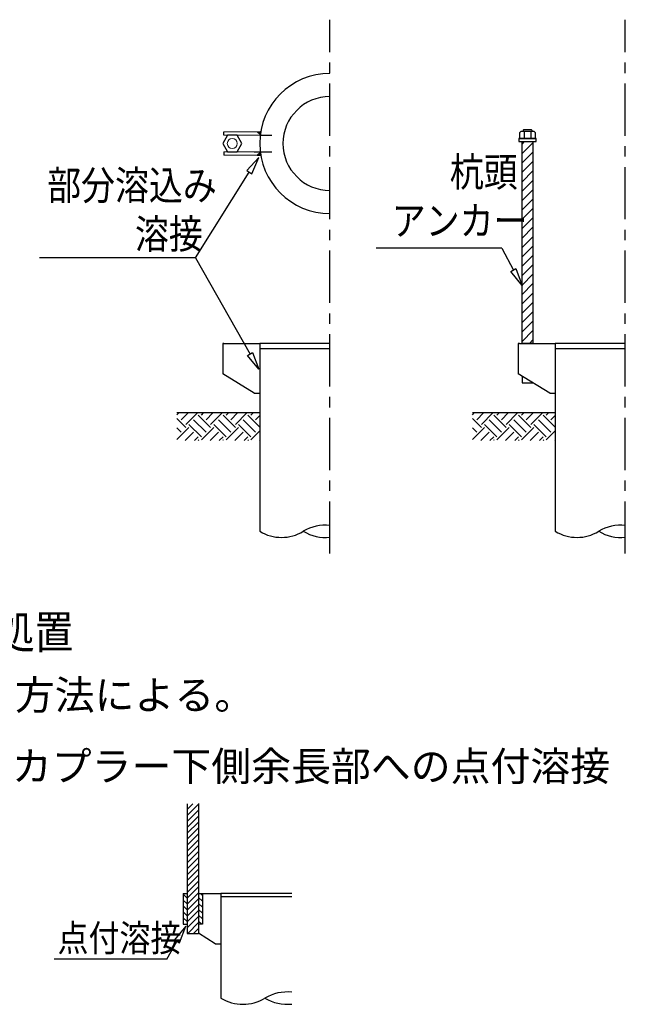
# Model space of a CAD drawing. Extents: x 0 to 59400, y 0 to 42000.
# Drawn here: x 20953 to 28203, y 18692 to 30472 of the extents above; entities that cross this region are included whole.
import ezdxf
from ezdxf.enums import TextEntityAlignment as Align

# ---------------------------------------------------------------- set-up
doc = ezdxf.new("R2010")
doc.units = 0
doc.header["$LTSCALE"] = 500
doc.header["$MEASUREMENT"] = 0
doc.linetypes.add('CENTER', pattern=[2, 1.25, -0.25, 0.25, -0.25])
doc.layers.get('0').update_dxf_attribs({"linetype": 'CONTINUOUS'})
for name, color, linetype in [('02_TEXT', 7, 'CONTINUOUS'), ('03_ZU', 2, 'CONTINUOUS'), ('05_SUNPOU', 3, 'CONTINUOUS'), ('08_CENTER', 1, 'CENTER')]:
    doc.layers.add(name, color=color, linetype=linetype)
doc.styles.get("Standard").update_dxf_attribs({"font": 'txt.shx', "width": 0.85, "height": 1000, "bigfont": 'bigfont.shx'})

msp = doc.modelspace()

# ---------------------------------------------------------------- linework, layer by layer
for p, q in [((22960, 19963), (22912, 20011)), ((22960, 19893), (22912, 19940)), ((23140, 19925), (23095, 19969)), ((23140, 19995), (23118, 20017)), ((22960, 19822), (22912, 19869)), ((22960, 19751), (22912, 19799)), ((23140, 19854), (23095, 19899)), ((23140, 19783), (23095, 19828)), ((22960, 19681), (22912, 19728)), ((23140, 19713), (23095, 19757)), ((23132, 19650), (23095, 19686)), ((22920, 19650), (22912, 19657))]:
    msp.add_line(p, q)
at = {"layer": '03_ZU'}
for p, q in [((23399, 29090), (23399, 29129)), ((23798, 29129), (23840, 29134)), ((23835, 29096), (23798, 29129)), ((26951, 29134), (26936, 29118)), ((26936, 29118), (26936, 29051)), ((27113, 29134), (26951, 29134)), ((26988, 29159), (26980, 29151)), ((26980, 29151), (26980, 29134)), ((26988, 29159), (27076, 29159)), ((26994, 29134), (26994, 29051)), ((27070, 29134), (27070, 29051)), ((27076, 29159), (27085, 29151)), ((27085, 29151), (27085, 29134)), ((27129, 29118), (27113, 29134)), ((27129, 29051), (27129, 29118)), ((23441, 29090), (23384, 28991)), ((23384, 28991), (23441, 28892)), ((23555, 29090), (23441, 29090)), ((23612, 28991), (23555, 29090)), ((23555, 28892), (23612, 28991)), ((23834, 29090), (23973, 29090)), ((26936, 29051), (27129, 29051)), ((23399, 28892), (23399, 28852)), ((23441, 28892), (23555, 28892)), ((23759, 28892), (23834, 28892)), ((23835, 28886), (23798, 28852)), ((23831, 28885), (23831, 28885)), ((23834, 28892), (23973, 28892)), ((23798, 28852), (23840, 28847)), ((23384, 26599), (23384, 26236)), ((23399, 26599), (23384, 26599)), ((23399, 26599), (23828, 26599)), ((24666, 26599), (23828, 26599)), ((23828, 26599), (23828, 24351)), ((23828, 26599), (23828, 26599)), ((26920, 26599), (26920, 26236)), ((26936, 26599), (26920, 26599)), ((26936, 26599), (27365, 26599)), ((28203, 26599), (27365, 26599)), ((27365, 26599), (27365, 24351)), ((27365, 26599), (27365, 26599)), ((23762, 26005), (23384, 26236)), ((27299, 26005), (26920, 26236)), ((26968, 26207), (26968, 26127)), ((26968, 26127), (27103, 26127)), ((23762, 26005), (23828, 26005)), ((27299, 26005), (27365, 26005)), ((22835, 25744), (22858, 25767)), ((22943, 25593), (22835, 25700)), ((23828, 25767), (22836, 25767)), ((22887, 25685), (22969, 25767)), ((22943, 25630), (23080, 25767)), ((23184, 25537), (23036, 25685)), ((23239, 25593), (23091, 25741)), ((23128, 25741), (23155, 25767)), ((23184, 25685), (23266, 25767)), ((23239, 25630), (23377, 25767)), ((23480, 25537), (23332, 25685)), ((23536, 25593), (23388, 25741)), ((23425, 25741), (23451, 25767)), ((23480, 25685), (23562, 25767)), ((23536, 25630), (23673, 25767)), ((23776, 25537), (23628, 25685)), ((23828, 25596), (23684, 25741)), ((23721, 25741), (23747, 25767)), ((23776, 25685), (23828, 25737)), ((27365, 25767), (26372, 25767)), ((26372, 25744), (26395, 25767)), ((26480, 25593), (26372, 25700)), ((26424, 25685), (26506, 25767)), ((26480, 25630), (26617, 25767)), ((26720, 25537), (26572, 25685)), ((26776, 25593), (26628, 25741)), ((26665, 25741), (26691, 25767)), ((26720, 25685), (26802, 25767)), ((26776, 25630), (26913, 25767)), ((27017, 25537), (26869, 25685)), ((27072, 25593), (26924, 25741)), ((26961, 25741), (26987, 25767)), ((27017, 25685), (27099, 25767)), ((27072, 25630), (27210, 25767)), ((27313, 25537), (27165, 25685)), ((27365, 25596), (27220, 25741)), ((27257, 25741), (27284, 25767)), ((27313, 25685), (27365, 25737)), ((22835, 25448), (22980, 25593)), ((22887, 25537), (22835, 25589)), ((23128, 25481), (22980, 25630)), ((23128, 25444), (23276, 25593)), ((23425, 25481), (23276, 25630)), ((23425, 25444), (23573, 25593)), ((23721, 25481), (23573, 25630)), ((26372, 25448), (26517, 25593)), ((26424, 25537), (26372, 25589)), ((26665, 25481), (26517, 25630)), ((26665, 25444), (26813, 25593)), ((26961, 25481), (26813, 25630)), ((26961, 25444), (27109, 25593)), ((27257, 25481), (27109, 25630)), ((22936, 25437), (23036, 25537)), ((23047, 25437), (23091, 25481)), ((23232, 25437), (23332, 25537)), ((23343, 25437), (23388, 25481)), ((23528, 25437), (23628, 25537)), ((23640, 25437), (23684, 25481)), ((23721, 25444), (23828, 25552)), ((26472, 25437), (26572, 25537)), ((26583, 25437), (26628, 25481)), ((26769, 25437), (26869, 25537)), ((26880, 25437), (26924, 25481)), ((27065, 25437), (27165, 25537)), ((27176, 25437), (27220, 25481)), ((27257, 25444), (27365, 25552)), ((23098, 25437), (23091, 25444)), ((23395, 25437), (23388, 25444)), ((23691, 25437), (23684, 25444)), ((23825, 25437), (23828, 25440)), ((26635, 25437), (26628, 25444)), ((26931, 25437), (26924, 25444)), ((27228, 25437), (27220, 25444)), ((27361, 25437), (27365, 25440)), ((22960, 21089), (22960, 19541)), ((23095, 21096), (23095, 19541)), ((22912, 20017), (22912, 19650)), ((22912, 20017), (22960, 20017)), ((23095, 20017), (23362, 20017)), ((23095, 20017), (23362, 20017)), ((23140, 20017), (23140, 19650)), ((23362, 20017), (23362, 20017)), ((23362, 20017), (23362, 18766)), ((24211, 19977), (23362, 19977)), ((22912, 19650), (22960, 19650)), ((23140, 19650), (23095, 19650)), ((22960, 19541), (23095, 19541)), ((23295, 19416), (23095, 19543)), ((23295, 19416), (23362, 19416))]:
    msp.add_line(p, q, dxfattribs=at)
at = {"layer": '03_ZU', "lineweight": 13}
for p, q in [((23399, 29129), (23798, 29129)), ((23399, 29090), (23834, 29090)), ((23399, 28892), (23831, 28892)), ((23399, 28852), (23798, 28852))]:
    msp.add_line(p, q, dxfattribs=at)
at = {"layer": '03_ZU', "ltscale": 2}
for p, q in [((26929, 29051), (26929, 29013)), ((27135, 29051), (26929, 29051)), ((26929, 29013), (27135, 29013)), ((27135, 29013), (27135, 29051)), ((24666, 26536), (23828, 26536)), ((28203, 26536), (27365, 26536)), ((24211, 20017), (23362, 20017))]:
    msp.add_line(p, q, dxfattribs=at)
at = {"layer": '03_ZU', "linetype": 'Continuous'}
for p, q in [((26968, 29013), (27096, 29013)), ((26968, 26599), (26968, 29013)), ((26968, 28983), (26998, 29013)), ((26968, 28871), (27096, 28999)), ((27096, 29013), (27096, 26599)), ((26968, 28758), (27096, 28887)), ((26968, 28646), (27096, 28775)), ((26968, 28534), (27096, 28662)), ((26968, 28421), (27096, 28550)), ((26968, 28309), (27096, 28438)), ((26968, 28197), (27096, 28325)), ((26968, 28084), (27096, 28213)), ((26968, 27972), (27096, 28101)), ((26968, 27860), (27096, 27988)), ((26968, 27747), (27096, 27876)), ((26968, 27635), (27096, 27764)), ((26968, 27523), (27096, 27651)), ((26968, 27410), (27096, 27539)), ((26968, 27298), (27096, 27427)), ((26968, 27186), (27096, 27314)), ((26968, 27073), (27096, 27202)), ((26968, 26961), (27096, 27090)), ((26968, 26849), (27096, 26977)), ((26968, 26736), (27096, 26865)), ((26968, 26624), (27096, 26753)), ((27055, 26599), (27096, 26640)), ((27096, 26599), (26968, 26599))]:
    msp.add_line(p, q, dxfattribs=at)
at = {"layer": '03_ZU', "lineweight": 13, "ltscale": 2}
msp.add_circle((23498, 28991), 59.4, dxfattribs=at)
at = {"layer": '03_ZU', "ltscale": 5}
msp.add_arc((24666, 28991), 838, 90, 270, dxfattribs=at)
at = {"layer": '03_ZU'}
for centre, radius, start, end in [((24666, 28991), 561, 90, 270), ((24612, 23913), 512, 83.9436, 121.0091), ((28149, 23913), 512, 83.9436, 121.0091), ((24088, 24778), 500, 238.6327, 301.3673), ((24612, 24790), 512, 238.9909, 276.0564), ((27625, 24778), 500, 238.6327, 301.3673), ((28149, 24790), 512, 238.9909, 276.0564), ((23626, 19198), 506, 238.6327, 301.3673), ((24156, 18322), 518, 83.9436, 121.0091), ((24156, 19210), 518, 238.9909, 276.0564)]:
    msp.add_arc(centre, radius, start, end, dxfattribs=at)
at = {"layer": '05_SUNPOU'}
for p, q in [((23799, 29128), (23800, 29129)), ((23805, 29123), (23812, 29131)), ((23810, 29118), (23824, 29132)), ((23816, 29113), (23836, 29133)), ((23821, 29108), (23839, 29126)), ((23827, 29103), (23837, 29113)), ((23832, 29098), (23835, 29101)), ((23808, 28851), (23836, 28878)), ((23818, 28850), (23837, 28869)), ((23834, 28888), (23834, 28888)), ((23816, 28824), (23673, 28666)), ((23732, 28628), (23816, 28824)), ((23799, 28852), (23801, 28854)), ((23827, 28849), (23838, 28860)), ((23837, 28848), (23840, 28851)), ((23057, 27625), (23702, 28647)), ((23673, 28666), (23732, 28628)), ((26724, 27737), (26863, 27476)), ((23057, 27625), (23711, 26471)), ((26832, 27459), (26893, 27494)), ((26968, 27294), (26832, 27459)), ((26893, 27494), (26968, 27294)), ((23681, 26454), (23741, 26489)), ((23816, 26290), (23681, 26454)), ((23741, 26489), (23816, 26290)), ((22960, 21021), (23028, 21089)), ((22960, 20950), (23095, 21086)), ((22960, 20879), (23095, 21015)), ((22960, 20809), (23095, 20944)), ((22960, 20738), (23095, 20873)), ((22960, 20667), (23095, 20803)), ((22960, 20596), (23095, 20732)), ((22960, 20526), (23095, 20661)), ((22960, 20455), (23095, 20591)), ((22960, 20384), (23095, 20520)), ((22960, 20314), (23095, 20449)), ((22960, 20243), (23095, 20378)), ((22960, 20172), (23095, 20308)), ((22960, 20101), (23095, 20237)), ((22960, 20031), (23095, 20166)), ((22960, 19960), (23095, 20096)), ((22960, 19889), (23095, 20025)), ((22960, 19819), (23095, 19954)), ((22960, 19748), (23095, 19883)), ((22960, 19677), (23095, 19813)), ((22960, 19606), (23095, 19742)), ((22941, 19627), (22806, 19463)), ((22867, 19428), (22941, 19627)), ((22965, 19541), (23095, 19671)), ((23036, 19541), (23095, 19601)), ((22715, 19234), (22836, 19445)), ((22806, 19463), (22867, 19428))]:
    msp.add_line(p, q, dxfattribs=at)
at = {"layer": '05_SUNPOU', "extrusion": (-1e-16, 1, 0)}
for p, q in [((26724, 27737), (25219, 27737)), ((23057, 27625), (21191, 27625)), ((22715, 19234), (21367, 19234))]:
    msp.add_line(p, q, dxfattribs=at)
at = {"layer": '08_CENTER'}
for p, q in [((24666, 24084), (24666, 30472)), ((28203, 24084), (28203, 30472))]:
    msp.add_line(p, q, dxfattribs=at)

# ---------------------------------------------------------------- texts
at = {"layer": '02_TEXT', "width": 0.85}
for s, height, p in [('杭頭', 350, (26102, 28476)), ('部分溶込み', 350, (21283, 28316)), ('アンカー', 350, (25408, 27893)), ('溶接', 350, (22334, 27733)), ('点付溶接', 320, (21406, 19325))]:
    msp.add_text(s, height=height, dxfattribs=at).set_placement(p)
at = {"layer": '02_TEXT', "ltscale": 30, "width": 0.85}
msp.add_text('● 杭頭アンカー設置後の弛み止め処置', height=400, dxfattribs=at).set_placement((13607, 22823), align=Align.BOTTOM_LEFT)
at = {"layer": '02_TEXT'}
for s, p in [('弛み止めは以下のいずれかの方法による。', (14688, 22218)), ('・くさびの打ち込み\u3000\u3000\u3000・カプラー下側余長部への点付溶接', (14652, 21365))]:
    msp.add_text(s, height=350, dxfattribs=at).set_placement(p)

doc.saveas('drawing.dxf')
